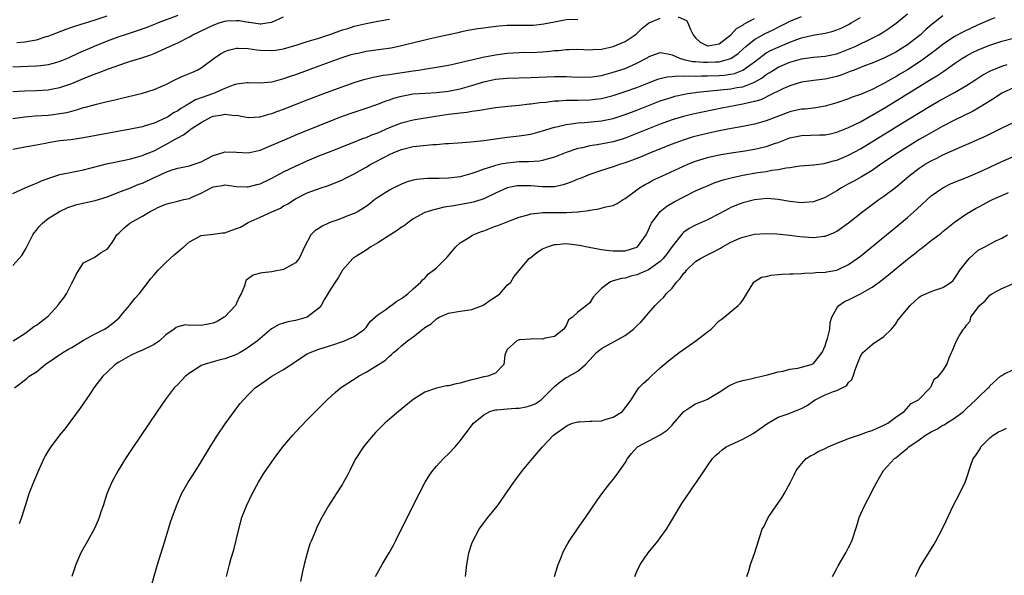
# Model space of a CAD drawing. Units: inches. Extents: x 2589000 to 2592000, y 1512000 to 1515000.
# Drawn here: x 2589120 to 2589287, y 1512569 to 1512664 of the extents above; entities that cross this region are included whole.
import ezdxf

# ---------------------------------------------------------------- set-up
doc = ezdxf.new("R2010")
doc.units = ezdxf.units.IN
doc.header["$MEASUREMENT"] = 0
doc.layers.add('LD25891512_2ft', color=41, linetype='Continuous')

msp = doc.modelspace()

# ---------------------------------------------------------------- linework, layer by layer
at = {"layer": 'LD25891512_2ft'}
for points, elevation in [([(2589147, 1512664.24), (2589143.69, 1512663), (2589143.2, 1512662.8), (2589141.75, 1512662.25), (2589140.27, 1512661.73), (2589138.05, 1512661), (2589137, 1512660.63), (2589135, 1512659.9), (2589132.79, 1512659), (2589130.17, 1512657.84), (2589128.4, 1512657), (2589127, 1512656.43), (2589126.22, 1512656.22), (2589125, 1512655.86), (2589123.74, 1512655.74), (2589123, 1512655.64), (2589121.61, 1512655.61), (2589119, 1512655.48)], 8330), ([(2589119.26, 1512601), (2589121.38, 1512602.62), (2589121.77, 1512603), (2589123, 1512603.77), (2589124.51, 1512605), (2589126.06, 1512606.06), (2589127.47, 1512607), (2589128.42, 1512607.58), (2589129, 1512607.9), (2589131, 1512609.12), (2589133, 1512610.22), (2589134.54, 1512611), (2589135, 1512611.27), (2589136, 1512612), (2589137.06, 1512612.94), (2589137.74, 1512613.74), (2589138.82, 1512615), (2589138.88, 1512615.12), (2589139.76, 1512616.24), (2589140.45, 1512617), (2589141.98, 1512619), (2589142.41, 1512619.59), (2589143, 1512620.2), (2589143.36, 1512620.64), (2589143.69, 1512621), (2589145, 1512622.29), (2589146.39, 1512623.61), (2589147, 1512624.12), (2589147.5, 1512624.5), (2589148.02, 1512625), (2589149, 1512625.85), (2589151, 1512626.88), (2589151.99, 1512627), (2589153, 1512627.1), (2589154.64, 1512627.36), (2589155, 1512627.37), (2589156.19, 1512627.81), (2589157, 1512628.08), (2589157.66, 1512628.34), (2589159, 1512629.1), (2589161, 1512630.02), (2589163, 1512630.89), (2589164.44, 1512631.56), (2589165, 1512631.91), (2589165.7, 1512632.3), (2589167, 1512633.14), (2589169, 1512634.12), (2589171.36, 1512635), (2589172.6, 1512635.4), (2589175, 1512636.38), (2589175.4, 1512636.6), (2589176.19, 1512637), (2589177, 1512637.37), (2589179, 1512638.51), (2589179.81, 1512639), (2589180.58, 1512639.42), (2589181.91, 1512640.09), (2589183, 1512640.67), (2589183.74, 1512641), (2589185, 1512641.5), (2589187, 1512641.99), (2589188.14, 1512642.14), (2589190.37, 1512642.37), (2589191, 1512642.38), (2589192.52, 1512642.52), (2589193, 1512642.53), (2589194.64, 1512642.64), (2589196.81, 1512642.81), (2589199, 1512643.05), (2589203, 1512643.58), (2589205, 1512643.81), (2589207, 1512644.13), (2589209, 1512644.66), (2589211, 1512645.28), (2589211.35, 1512645.35), (2589213, 1512645.77), (2589213.85, 1512645.85), (2589215, 1512646.04), (2589216.09, 1512646.09), (2589219, 1512646.35), (2589221, 1512646.76), (2589223, 1512647.44), (2589225, 1512648.2), (2589229, 1512649.77), (2589229.92, 1512650.08), (2589231, 1512650.42), (2589231.46, 1512650.54), (2589233.09, 1512650.91), (2589233.62, 1512651), (2589235, 1512651.2), (2589235.22, 1512651.22), (2589237, 1512651.43), (2589237.46, 1512651.46), (2589241, 1512651.81), (2589242.01, 1512652.01), (2589243, 1512652.15), (2589245, 1512652.92), (2589246.31, 1512653.69), (2589247, 1512654.23), (2589247.49, 1512654.51), (2589248.23, 1512655), (2589249, 1512655.46), (2589251, 1512656.32), (2589253, 1512656.91), (2589255, 1512657.18), (2589257, 1512657.33), (2589259, 1512657.77), (2589261, 1512658.52), (2589262.1, 1512659), (2589265, 1512660.41), (2589266.13, 1512661), (2589266.68, 1512661.32), (2589267.9, 1512662.1), (2589269.06, 1512662.94), (2589271, 1512664.57)], 8316), ([(2589119, 1512621.8), (2589120.49, 1512623.51), (2589121.27, 1512624.73), (2589121.35, 1512625), (2589122.4, 1512627), (2589122.63, 1512627.37), (2589123, 1512627.8), (2589123.53, 1512628.47), (2589124.03, 1512629), (2589125, 1512629.77), (2589126.89, 1512631), (2589128.33, 1512631.67), (2589129, 1512631.9), (2589129.84, 1512632.16), (2589133, 1512632.85), (2589135, 1512633.47), (2589135.74, 1512633.74), (2589137, 1512634.23), (2589138.97, 1512634.97), (2589140.41, 1512635.59), (2589141, 1512635.8), (2589143, 1512636.75), (2589143.18, 1512636.82), (2589145, 1512637.67), (2589146.05, 1512638.05), (2589147, 1512638.32), (2589149, 1512638.75), (2589149.79, 1512639), (2589151, 1512639.43), (2589151.86, 1512639.86), (2589153, 1512640.46), (2589154.75, 1512641), (2589155, 1512641.1), (2589157, 1512641.04), (2589159, 1512640.95), (2589161, 1512641.41), (2589163, 1512642.23), (2589164.77, 1512643), (2589167.75, 1512644.25), (2589173, 1512646.39), (2589174.57, 1512647), (2589175, 1512647.16), (2589177, 1512647.85), (2589179, 1512648.5), (2589181, 1512649.21), (2589182.26, 1512649.74), (2589183, 1512649.96), (2589183.75, 1512650.25), (2589185, 1512650.58), (2589187, 1512650.95), (2589189.09, 1512651.09), (2589191, 1512651.17), (2589193, 1512651.4), (2589195, 1512651.82), (2589196.16, 1512652.16), (2589197, 1512652.38), (2589199, 1512653.01), (2589201, 1512653.44), (2589203, 1512653.64), (2589207, 1512653.74), (2589211, 1512653.9), (2589213, 1512653.88), (2589215, 1512653.79), (2589216.18, 1512653.82), (2589217, 1512653.81), (2589219, 1512654.1), (2589221, 1512654.61), (2589223, 1512655.25), (2589225, 1512656.14), (2589226.63, 1512657), (2589226.86, 1512657.14), (2589227, 1512657.24), (2589227.39, 1512657.39), (2589229, 1512657.97), (2589230.26, 1512657.74), (2589231, 1512657.59), (2589232.25, 1512657), (2589232.82, 1512656.82), (2589233, 1512656.81), (2589234.47, 1512656.47), (2589235, 1512656.44), (2589236.32, 1512656.32), (2589237, 1512656.31), (2589238.39, 1512656.39), (2589239, 1512656.41), (2589241, 1512656.96), (2589242.2, 1512657.8), (2589243, 1512658.55), (2589243.51, 1512659), (2589245, 1512660.21), (2589246.81, 1512661.19), (2589248.17, 1512661.83), (2589249, 1512662.27), (2589249.5, 1512662.5), (2589250.47, 1512663), (2589251, 1512663.3), (2589251.47, 1512663.47), (2589253, 1512664.09)], 8320), ([(2589119, 1512651.35), (2589121, 1512651.49), (2589123, 1512651.52), (2589125, 1512651.63), (2589125.8, 1512651.8), (2589127, 1512652.03), (2589129, 1512652.73), (2589130.62, 1512653.38), (2589131.95, 1512653.95), (2589133, 1512654.36), (2589133.49, 1512654.51), (2589135.22, 1512655.22), (2589138.28, 1512656.28), (2589139, 1512656.49), (2589140.91, 1512657.09), (2589142.41, 1512657.59), (2589143, 1512657.83), (2589145, 1512658.71), (2589145.59, 1512659), (2589147, 1512659.63), (2589149, 1512660.66), (2589149.6, 1512661), (2589153, 1512662.64), (2589154.05, 1512663), (2589155, 1512663.29), (2589155.34, 1512663.34), (2589157, 1512663.44), (2589157.42, 1512663.42), (2589159, 1512663.14), (2589159.13, 1512663.13), (2589159.96, 1512663), (2589161, 1512662.87), (2589161.13, 1512662.87), (2589162.17, 1512663), (2589163, 1512663.13), (2589165, 1512664.03)], 8328), ([(2589119, 1512634.03), (2589121.09, 1512635), (2589122.42, 1512635.58), (2589123, 1512635.79), (2589123.84, 1512636.16), (2589125.29, 1512636.71), (2589127, 1512637.26), (2589129, 1512637.68), (2589131, 1512638.06), (2589134.93, 1512639.07), (2589138.23, 1512639.77), (2589139, 1512639.91), (2589139.83, 1512640.17), (2589141, 1512640.46), (2589141.37, 1512640.63), (2589143, 1512641.28), (2589145, 1512642.33), (2589146.7, 1512643.3), (2589147, 1512643.5), (2589148, 1512644), (2589149, 1512644.78), (2589149.14, 1512644.86), (2589149.3, 1512645), (2589151, 1512646.1), (2589152.62, 1512647), (2589153, 1512647.17), (2589154.59, 1512647.41), (2589155, 1512647.53), (2589156.7, 1512647.3), (2589157, 1512647.31), (2589159, 1512646.92), (2589161, 1512647.06), (2589162.48, 1512647.52), (2589163, 1512647.64), (2589163.99, 1512648.01), (2589165, 1512648.37), (2589169, 1512649.92), (2589171.84, 1512651), (2589174.15, 1512651.85), (2589177, 1512652.86), (2589178.62, 1512653.38), (2589180.21, 1512653.79), (2589181.89, 1512654.11), (2589183, 1512654.26), (2589183.62, 1512654.38), (2589187, 1512654.88), (2589187.89, 1512655), (2589189.21, 1512655.21), (2589191, 1512655.46), (2589193, 1512655.81), (2589194.04, 1512656.04), (2589196.66, 1512656.66), (2589197, 1512656.76), (2589198.83, 1512657.17), (2589201, 1512657.58), (2589203, 1512657.86), (2589205, 1512657.98), (2589205.99, 1512658.01), (2589207, 1512658), (2589209, 1512658.09), (2589210.23, 1512658.23), (2589211, 1512658.29), (2589211.68, 1512658.32), (2589213, 1512658.49), (2589213.52, 1512658.48), (2589215, 1512658.53), (2589217, 1512658.43), (2589217.51, 1512658.49), (2589219, 1512658.55), (2589221, 1512658.98), (2589223, 1512659.83), (2589224.74, 1512661), (2589225, 1512661.22), (2589225.91, 1512662.09), (2589227, 1512662.94), (2589227.11, 1512663), (2589229, 1512663.83)], 8322), ([(2589119, 1512646.79), (2589121, 1512647.08), (2589122.78, 1512647.22), (2589125, 1512647.35), (2589125.42, 1512647.42), (2589127, 1512647.6), (2589128.19, 1512647.81), (2589129, 1512648.04), (2589129.78, 1512648.22), (2589131, 1512648.61), (2589131.32, 1512648.68), (2589133.22, 1512649.22), (2589135, 1512649.66), (2589136.1, 1512649.9), (2589137, 1512650.12), (2589141, 1512651.05), (2589143, 1512651.67), (2589145, 1512652.56), (2589146.62, 1512653.38), (2589148, 1512654), (2589149.41, 1512654.59), (2589150.31, 1512655), (2589151, 1512655.38), (2589153.19, 1512657), (2589154.27, 1512657.73), (2589155, 1512658.13), (2589155.62, 1512658.38), (2589157, 1512658.7), (2589157.28, 1512658.72), (2589159, 1512658.65), (2589160.44, 1512658.44), (2589161, 1512658.39), (2589163, 1512658.31), (2589163.61, 1512658.39), (2589165, 1512658.61), (2589167.29, 1512659.29), (2589169, 1512659.85), (2589170.18, 1512660.18), (2589171, 1512660.44), (2589173, 1512661.09), (2589175, 1512661.81), (2589175.92, 1512662.08), (2589177, 1512662.46), (2589179, 1512662.93), (2589181, 1512663.31), (2589181.35, 1512663.35), (2589183, 1512663.66)], 8326), ([(2589215, 1512663.59), (2589213, 1512663.5), (2589211, 1512663.15), (2589209.23, 1512662.77), (2589207.43, 1512662.57), (2589207, 1512662.55), (2589205.46, 1512662.54), (2589205, 1512662.55), (2589203, 1512662.54), (2589201.56, 1512662.44), (2589199.76, 1512662.24), (2589199, 1512662.11), (2589198, 1512662), (2589196.31, 1512661.69), (2589195, 1512661.43), (2589194.66, 1512661.34), (2589192.99, 1512660.99), (2589190.42, 1512660.42), (2589187.8, 1512659.8), (2589185, 1512659.1), (2589183.27, 1512658.73), (2589181.54, 1512658.46), (2589179, 1512658.13), (2589177.89, 1512657.89), (2589177, 1512657.72), (2589176.44, 1512657.56), (2589174.69, 1512657), (2589171, 1512655.68), (2589167, 1512654.2), (2589166.1, 1512653.9), (2589165, 1512653.49), (2589164.59, 1512653.41), (2589163, 1512652.96), (2589161, 1512652.77), (2589159, 1512652.83), (2589158.83, 1512652.83), (2589157, 1512652.59), (2589156.42, 1512652.42), (2589155, 1512651.86), (2589153.06, 1512651), (2589150.05, 1512649.95), (2589149, 1512649.33), (2589148.77, 1512649.23), (2589148.45, 1512649), (2589147.53, 1512648.47), (2589147, 1512648.08), (2589146.29, 1512647.71), (2589145.24, 1512647), (2589145, 1512646.86), (2589143, 1512645.98), (2589141.5, 1512645.5), (2589141, 1512645.36), (2589139, 1512644.94), (2589131, 1512643.47), (2589128.85, 1512643.15), (2589127, 1512642.95), (2589125, 1512642.64), (2589124.53, 1512642.53), (2589122.06, 1512642.06), (2589121, 1512641.88), (2589119, 1512641.48)], 8324), ([(2589119.05, 1512609), (2589121, 1512610.28), (2589122.01, 1512611), (2589122.58, 1512611.43), (2589123, 1512611.66), (2589123.74, 1512612.26), (2589124.79, 1512613), (2589125, 1512613.19), (2589126.64, 1512615), (2589127, 1512615.48), (2589127.68, 1512616.32), (2589128.09, 1512617), (2589129, 1512618.8), (2589129.13, 1512619), (2589129.75, 1512620.25), (2589130.19, 1512621), (2589131, 1512622.24), (2589132.82, 1512623.18), (2589133, 1512623.25), (2589134, 1512624), (2589135, 1512624.56), (2589135.34, 1512625), (2589136.07, 1512626.07), (2589136.67, 1512627), (2589137, 1512627.27), (2589137.86, 1512628.14), (2589138.86, 1512629), (2589141, 1512630.2), (2589142.33, 1512631), (2589142.79, 1512631.21), (2589143, 1512631.34), (2589143.65, 1512631.65), (2589145, 1512632.21), (2589145.6, 1512632.4), (2589147, 1512632.71), (2589147.21, 1512632.79), (2589148.07, 1512633), (2589149, 1512633.21), (2589149.39, 1512633.39), (2589151, 1512634.07), (2589152.7, 1512635), (2589153, 1512635.14), (2589154.61, 1512635.39), (2589155, 1512635.51), (2589157, 1512635.24), (2589158.82, 1512635.18), (2589159, 1512635.16), (2589160.44, 1512635.56), (2589161, 1512635.69), (2589163, 1512636.65), (2589163.61, 1512637), (2589165, 1512637.73), (2589167, 1512638.69), (2589169, 1512639.58), (2589171, 1512640.41), (2589171.43, 1512640.57), (2589173.36, 1512641.36), (2589176.63, 1512642.63), (2589178.58, 1512643.42), (2589179, 1512643.55), (2589180, 1512644), (2589181, 1512644.36), (2589183, 1512645.25), (2589185, 1512646.06), (2589187, 1512646.56), (2589190.83, 1512647.17), (2589193, 1512647.48), (2589193.58, 1512647.58), (2589195, 1512647.75), (2589196.15, 1512647.85), (2589197, 1512648.01), (2589197.9, 1512648.1), (2589199, 1512648.31), (2589199.61, 1512648.39), (2589201, 1512648.63), (2589203.12, 1512648.88), (2589205, 1512649.05), (2589206.76, 1512649.24), (2589207, 1512649.25), (2589208.51, 1512649.49), (2589209.56, 1512649.56), (2589211, 1512649.76), (2589211.77, 1512649.77), (2589213, 1512649.87), (2589214.1, 1512649.9), (2589215, 1512649.9), (2589217, 1512649.94), (2589217.95, 1512650.05), (2589219, 1512650.18), (2589221, 1512650.69), (2589223, 1512651.35), (2589225, 1512652.05), (2589227, 1512652.85), (2589228.56, 1512653.44), (2589229, 1512653.57), (2589230.16, 1512653.84), (2589231, 1512653.88), (2589232.01, 1512653.99), (2589233, 1512653.94), (2589233.99, 1512654.01), (2589235, 1512653.97), (2589235.98, 1512654.02), (2589237, 1512654.01), (2589239, 1512654.08), (2589239.85, 1512654.15), (2589241, 1512654.31), (2589241.58, 1512654.42), (2589243.03, 1512654.97), (2589245, 1512656.42), (2589246.45, 1512657.55), (2589247, 1512657.9), (2589247.71, 1512658.29), (2589249, 1512658.91), (2589251, 1512659.76), (2589252.2, 1512660.2), (2589253, 1512660.47), (2589254.93, 1512660.93), (2589257, 1512661.28), (2589258.38, 1512661.62), (2589259, 1512661.83), (2589259.82, 1512662.18), (2589261, 1512662.75), (2589261.44, 1512663), (2589263, 1512663.92)], 8318), ([(2589119.69, 1512659.69), (2589121, 1512659.78), (2589121.97, 1512659.97), (2589123, 1512660.11), (2589124.67, 1512660.67), (2589125, 1512660.76), (2589125.55, 1512661), (2589128.04, 1512661.96), (2589129, 1512662.27), (2589129.54, 1512662.46), (2589133, 1512663.53), (2589135, 1512664.2)], 8332), ([(2589277, 1512664.21), (2589275.19, 1512662.81), (2589274.12, 1512661.88), (2589273.21, 1512661), (2589273, 1512660.83), (2589271, 1512659.28), (2589270.57, 1512659), (2589269, 1512658.06), (2589266.96, 1512657.04), (2589265, 1512656.19), (2589263.7, 1512655.7), (2589263, 1512655.41), (2589261.93, 1512655), (2589261.27, 1512654.73), (2589261, 1512654.63), (2589259.82, 1512654.18), (2589259, 1512653.92), (2589257, 1512653.47), (2589255, 1512653.25), (2589253, 1512652.94), (2589251, 1512652.32), (2589249.8, 1512651.8), (2589249, 1512651.43), (2589248.19, 1512651), (2589246.05, 1512649.95), (2589245, 1512649.64), (2589243.26, 1512649.26), (2589243, 1512649.18), (2589241.85, 1512649), (2589239.45, 1512648.55), (2589237.79, 1512648.21), (2589234.51, 1512647.49), (2589232.91, 1512647.09), (2589231, 1512646.54), (2589229, 1512645.82), (2589227, 1512645.04), (2589225, 1512644.21), (2589223, 1512643.42), (2589222.68, 1512643.32), (2589221, 1512642.81), (2589218.29, 1512642.29), (2589217, 1512642.11), (2589215.8, 1512641.8), (2589215, 1512641.65), (2589213.02, 1512640.98), (2589211, 1512640.19), (2589209.93, 1512639.92), (2589209, 1512639.64), (2589208.45, 1512639.55), (2589206.58, 1512639.42), (2589205, 1512639.39), (2589203, 1512639.21), (2589201.93, 1512639), (2589201, 1512638.81), (2589200.69, 1512638.69), (2589199, 1512638.18), (2589197.65, 1512637.65), (2589197, 1512637.44), (2589195, 1512636.88), (2589193, 1512636.64), (2589191.4, 1512636.6), (2589191, 1512636.57), (2589189.42, 1512636.58), (2589187.58, 1512636.42), (2589187, 1512636.3), (2589185.99, 1512636.01), (2589185, 1512635.64), (2589183.7, 1512635), (2589183, 1512634.62), (2589181, 1512633.35), (2589180.49, 1512633), (2589179.68, 1512632.32), (2589179, 1512631.85), (2589177.68, 1512631), (2589177, 1512630.65), (2589176.49, 1512630.49), (2589174.36, 1512629.64), (2589173, 1512629.17), (2589172.6, 1512629), (2589171.52, 1512628.48), (2589171, 1512628.09), (2589170.32, 1512627.68), (2589169.61, 1512627), (2589168.55, 1512625), (2589167.63, 1512623), (2589167, 1512622.26), (2589165, 1512621.11), (2589163.21, 1512620.79), (2589163, 1512620.74), (2589161.42, 1512620.58), (2589161, 1512620.48), (2589159.82, 1512620.18), (2589158.66, 1512619.34), (2589158.5, 1512619), (2589158.35, 1512618.35), (2589157.79, 1512617), (2589157.5, 1512616.51), (2589157, 1512615.38), (2589156.86, 1512615.14), (2589156.82, 1512615), (2589155, 1512613.09), (2589154.9, 1512613), (2589153.71, 1512612.29), (2589153, 1512611.99), (2589152.18, 1512611.82), (2589151, 1512611.63), (2589150.31, 1512611.69), (2589149, 1512611.63), (2589148.29, 1512611.71), (2589147, 1512611.38), (2589146.72, 1512611.28), (2589146.39, 1512611), (2589145, 1512610), (2589143.93, 1512609), (2589143, 1512608.38), (2589141, 1512607.42), (2589140.05, 1512607), (2589139.31, 1512606.69), (2589139, 1512606.54), (2589137, 1512605.39), (2589136.4, 1512605), (2589135, 1512603.71), (2589134.27, 1512603), (2589132.75, 1512601), (2589132.05, 1512599.95), (2589130.44, 1512597.56), (2589127.86, 1512594.14), (2589126.93, 1512593), (2589125.42, 1512591), (2589125, 1512590.33), (2589124.51, 1512589.49), (2589124.26, 1512589), (2589123.33, 1512587), (2589122.48, 1512585), (2589121.73, 1512583), (2589121.54, 1512582.46), (2589121.07, 1512581), (2589120.48, 1512579), (2589120.09, 1512577.91)], 8314), ([(2589285.84, 1512663.84), (2589285, 1512663.51), (2589283, 1512662.65), (2589280.51, 1512661.49), (2589279, 1512660.67), (2589277, 1512659.33), (2589275.7, 1512658.3), (2589273.96, 1512657), (2589273, 1512656.33), (2589271, 1512655.06), (2589269.71, 1512654.29), (2589269, 1512653.86), (2589268.44, 1512653.57), (2589267, 1512652.73), (2589266.42, 1512652.42), (2589265, 1512651.72), (2589263, 1512650.86), (2589261.62, 1512650.38), (2589261, 1512650.12), (2589259, 1512649.43), (2589257, 1512648.84), (2589255.42, 1512648.57), (2589253.63, 1512648.37), (2589253, 1512648.35), (2589252.17, 1512648.17), (2589251, 1512647.9), (2589247, 1512646.36), (2589245, 1512645.8), (2589243, 1512645.41), (2589241.07, 1512645.07), (2589239, 1512644.66), (2589237, 1512644.23), (2589236.01, 1512643.99), (2589234.42, 1512643.58), (2589232.89, 1512643.11), (2589231, 1512642.41), (2589227.43, 1512641), (2589225.72, 1512640.28), (2589224.29, 1512639.71), (2589223, 1512639.24), (2589222.22, 1512639), (2589221, 1512638.56), (2589219, 1512637.93), (2589217, 1512637.26), (2589216.34, 1512637), (2589215.4, 1512636.6), (2589215, 1512636.46), (2589213.98, 1512636.02), (2589213, 1512635.68), (2589212.49, 1512635.51), (2589211, 1512635.19), (2589210.83, 1512635.17), (2589209, 1512635.14), (2589207, 1512635.31), (2589205, 1512635.35), (2589204.68, 1512635.32), (2589203, 1512635), (2589201, 1512634.11), (2589199, 1512633.14), (2589197.41, 1512632.59), (2589197, 1512632.48), (2589193.92, 1512631.92), (2589192.29, 1512631.71), (2589191, 1512631.39), (2589190.67, 1512631.33), (2589189.55, 1512631), (2589189, 1512630.78), (2589187, 1512629.71), (2589186.03, 1512629), (2589185.47, 1512628.53), (2589185, 1512628.3), (2589184.28, 1512627.72), (2589182.78, 1512626.78), (2589181, 1512625.63), (2589179.84, 1512625), (2589179, 1512624.38), (2589177.39, 1512623.39), (2589176.88, 1512623.11), (2589176.76, 1512623), (2589175, 1512620.99), (2589174.28, 1512619.72), (2589173.76, 1512619), (2589173, 1512617.84), (2589171.94, 1512616.06), (2589171.39, 1512615), (2589171, 1512614.57), (2589169, 1512613), (2589167.42, 1512612.58), (2589167, 1512612.45), (2589165.74, 1512612.26), (2589165, 1512612.01), (2589164.23, 1512611.77), (2589162.95, 1512611.05), (2589160.55, 1512609), (2589159, 1512607.87), (2589158.48, 1512607.52), (2589157.6, 1512607), (2589157, 1512606.69), (2589155, 1512605.94), (2589154.22, 1512605.78), (2589153, 1512605.43), (2589151.5, 1512605), (2589151, 1512604.8), (2589150.42, 1512604.42), (2589149, 1512603.54), (2589148.32, 1512603), (2589147, 1512601.62), (2589146.38, 1512601), (2589144.87, 1512599), (2589143.52, 1512597), (2589139.25, 1512590.75), (2589138.47, 1512589.53), (2589138.15, 1512589), (2589136.91, 1512587), (2589135.8, 1512585), (2589134.97, 1512583), (2589134.32, 1512581), (2589133.95, 1512579.95), (2589133.64, 1512579), (2589133.47, 1512578.53), (2589132.86, 1512577.14), (2589131.69, 1512575), (2589131, 1512573.81), (2589130.56, 1512573), (2589129.67, 1512571), (2589129.51, 1512570.49), (2589129.04, 1512569)], 8312), ([(2589232.02, 1512664.02), (2589233.42, 1512663.42), (2589233.67, 1512663), (2589234.11, 1512661.89), (2589234.58, 1512661), (2589234.75, 1512660.75), (2589235, 1512660.47), (2589235.75, 1512659.75), (2589237, 1512659.13), (2589237.13, 1512659.13), (2589239, 1512659.43), (2589241, 1512660.96), (2589241.96, 1512662.04), (2589243, 1512662.64), (2589243.21, 1512662.79), (2589243.61, 1512663), (2589245, 1512663.77)], 8322), ([(2589142.57, 1512567.43), (2589143.55, 1512571), (2589144.8, 1512575), (2589145.78, 1512578.22), (2589146.04, 1512579), (2589146.79, 1512581), (2589147.67, 1512583), (2589148.78, 1512585), (2589149.66, 1512586.34), (2589151, 1512588.44), (2589151.35, 1512589), (2589152.52, 1512591), (2589153.76, 1512593), (2589155.09, 1512594.91), (2589156.75, 1512597.25), (2589157.63, 1512598.37), (2589158.16, 1512599), (2589159, 1512599.85), (2589160.18, 1512601), (2589161.83, 1512602.16), (2589162.97, 1512603), (2589165, 1512604.16), (2589166.71, 1512605.29), (2589167, 1512605.51), (2589169, 1512606.79), (2589169.48, 1512607), (2589171, 1512607.6), (2589171.88, 1512607.88), (2589173, 1512608.22), (2589175.34, 1512609), (2589177, 1512609.74), (2589178.72, 1512611), (2589179, 1512611.28), (2589179.7, 1512612.3), (2589181, 1512613.4), (2589182.35, 1512614.35), (2589183, 1512614.84), (2589183.26, 1512615), (2589184.25, 1512615.75), (2589185, 1512616.22), (2589186.1, 1512617), (2589187, 1512617.84), (2589188.33, 1512619), (2589188.62, 1512619.38), (2589189, 1512619.67), (2589189.62, 1512620.38), (2589190.46, 1512621), (2589191, 1512621.43), (2589192.81, 1512623.19), (2589194.28, 1512625), (2589195, 1512625.64), (2589196.67, 1512626.67), (2589197, 1512626.89), (2589197.2, 1512627), (2589198.47, 1512627.53), (2589199, 1512627.7), (2589201, 1512628.47), (2589201.39, 1512628.61), (2589203.39, 1512629.39), (2589205, 1512629.99), (2589206.34, 1512630.34), (2589207, 1512630.56), (2589208.72, 1512630.72), (2589209, 1512630.78), (2589210.79, 1512630.79), (2589211, 1512630.81), (2589213, 1512630.8), (2589214.93, 1512630.92), (2589215, 1512630.92), (2589216.85, 1512631.15), (2589217, 1512631.2), (2589218.58, 1512631.42), (2589219.76, 1512631.76), (2589221, 1512632.02), (2589221.66, 1512632.34), (2589222.66, 1512633), (2589223, 1512633.19), (2589225, 1512634.68), (2589225.45, 1512635), (2589226.42, 1512635.58), (2589227, 1512635.87), (2589227.73, 1512636.27), (2589229.25, 1512637), (2589233.7, 1512639), (2589235, 1512639.52), (2589237, 1512640.15), (2589237.69, 1512640.31), (2589239.34, 1512640.66), (2589241.06, 1512640.94), (2589243, 1512641.23), (2589245, 1512641.57), (2589245.75, 1512641.75), (2589247, 1512642.03), (2589248.59, 1512642.59), (2589249, 1512642.72), (2589251, 1512643.47), (2589253, 1512643.91), (2589256.02, 1512643.98), (2589257, 1512644.02), (2589257.83, 1512644.17), (2589259, 1512644.44), (2589261, 1512645.23), (2589263, 1512646.21), (2589264.79, 1512647.21), (2589265, 1512647.31), (2589267.32, 1512648.68), (2589274.74, 1512653.26), (2589275, 1512653.43), (2589275.99, 1512654.01), (2589277, 1512654.71), (2589277.19, 1512654.81), (2589279, 1512656.09), (2589280.36, 1512657), (2589281, 1512657.4), (2589282.05, 1512657.95), (2589283, 1512658.43), (2589283.4, 1512658.6), (2589285, 1512659.24), (2589287, 1512659.89), (2589289, 1512660.41)], 8310), ([(2589155.3, 1512569), (2589155.66, 1512570.34), (2589155.82, 1512571), (2589156.11, 1512572.11), (2589156.51, 1512573.49), (2589157.37, 1512577), (2589157.91, 1512579), (2589158.68, 1512581), (2589159.65, 1512583), (2589160.74, 1512585), (2589161.6, 1512586.4), (2589163, 1512588.47), (2589163.38, 1512589), (2589164.89, 1512591), (2589166.56, 1512593), (2589167, 1512593.48), (2589169, 1512595.6), (2589172.4, 1512599), (2589173.75, 1512600.25), (2589174.65, 1512601), (2589177.3, 1512602.7), (2589177.74, 1512603), (2589179, 1512603.69), (2589182.29, 1512605.71), (2589183, 1512606.43), (2589183.33, 1512606.67), (2589183.67, 1512607), (2589184.41, 1512607.59), (2589185, 1512608.16), (2589186.05, 1512609), (2589187, 1512609.69), (2589188.65, 1512611), (2589188.86, 1512611.14), (2589189, 1512611.26), (2589190.08, 1512611.92), (2589191, 1512612.75), (2589191.17, 1512612.83), (2589191.44, 1512613), (2589193, 1512613.69), (2589195, 1512614.05), (2589196.2, 1512614.2), (2589197, 1512614.33), (2589198.79, 1512615), (2589199, 1512615.1), (2589200.1, 1512615.9), (2589201, 1512616.48), (2589201.76, 1512617), (2589203, 1512618.45), (2589203.58, 1512619), (2589204.12, 1512619.88), (2589206.73, 1512623), (2589207, 1512623.17), (2589208, 1512624), (2589209, 1512624.61), (2589209.84, 1512625), (2589211, 1512625.38), (2589211.37, 1512625.37), (2589213, 1512625.52), (2589215.25, 1512625.25), (2589216.9, 1512624.9), (2589219, 1512624.53), (2589220.34, 1512624.34), (2589221, 1512624.28), (2589223, 1512624.3), (2589225, 1512624.92), (2589225.11, 1512625), (2589226.59, 1512627), (2589227, 1512627.84), (2589227.33, 1512628.67), (2589227.52, 1512629), (2589228.98, 1512631), (2589230.12, 1512631.88), (2589231.37, 1512632.63), (2589233, 1512633.48), (2589235, 1512634.46), (2589236.17, 1512635), (2589237, 1512635.36), (2589238.17, 1512635.83), (2589239.67, 1512636.33), (2589241.25, 1512636.75), (2589243, 1512637.13), (2589245.58, 1512637.58), (2589247, 1512637.78), (2589247.97, 1512637.97), (2589249, 1512638.1), (2589250.41, 1512638.41), (2589251, 1512638.47), (2589252.72, 1512638.72), (2589255, 1512638.88), (2589255.1, 1512638.9), (2589256.85, 1512639.15), (2589257, 1512639.16), (2589258.42, 1512639.58), (2589259, 1512639.7), (2589261, 1512640.54), (2589263, 1512641.64), (2589271, 1512646.56), (2589275, 1512648.98), (2589276.29, 1512649.71), (2589277, 1512650.13), (2589279, 1512651.21), (2589281, 1512652.37), (2589282.59, 1512653.41), (2589283.81, 1512654.19), (2589285.12, 1512654.88), (2589287, 1512655.67), (2589287.95, 1512655.95)], 8308), ([(2589289, 1512651.98), (2589287, 1512651.09), (2589285.76, 1512650.24), (2589283.31, 1512648.69), (2589283, 1512648.52), (2589282.04, 1512647.96), (2589279, 1512646.46), (2589277, 1512645.44), (2589275, 1512644.36), (2589273, 1512643.19), (2589271, 1512641.97), (2589269.44, 1512641), (2589266.49, 1512639), (2589265, 1512637.96), (2589263.16, 1512636.84), (2589261.87, 1512636.13), (2589261, 1512635.66), (2589260.56, 1512635.44), (2589259.77, 1512635), (2589259, 1512634.5), (2589257, 1512633.34), (2589255, 1512632.62), (2589253.51, 1512632.49), (2589253, 1512632.46), (2589251, 1512632.67), (2589249, 1512633), (2589247.16, 1512633.16), (2589245, 1512632.98), (2589243, 1512632.45), (2589241.95, 1512632.05), (2589241, 1512631.64), (2589240.56, 1512631.44), (2589239, 1512630.59), (2589237, 1512629.54), (2589235, 1512628.66), (2589233.92, 1512628.08), (2589233, 1512627.45), (2589232.75, 1512627.25), (2589231, 1512625.05), (2589230.14, 1512623.86), (2589229.49, 1512623), (2589229, 1512622.49), (2589227, 1512621.06), (2589225, 1512620.24), (2589223.99, 1512620.01), (2589223, 1512619.67), (2589222.41, 1512619.59), (2589221, 1512619.18), (2589220.83, 1512619.17), (2589220.4, 1512619), (2589219, 1512617.92), (2589218.08, 1512617), (2589217.6, 1512616.4), (2589217, 1512615.45), (2589216.45, 1512615), (2589215, 1512613.88), (2589214.09, 1512613), (2589213.41, 1512612.59), (2589213, 1512611.61), (2589212.75, 1512611.25), (2589212.63, 1512611), (2589211, 1512609.76), (2589209.45, 1512609.45), (2589209, 1512609.3), (2589207.32, 1512609.32), (2589207, 1512609.29), (2589205.15, 1512609.15), (2589205, 1512609.15), (2589204.62, 1512609), (2589203, 1512607.53), (2589202.74, 1512607), (2589202.59, 1512606.59), (2589202.4, 1512605), (2589201, 1512603.49), (2589199.71, 1512603), (2589199.1, 1512602.9), (2589199, 1512602.9), (2589197.49, 1512602.51), (2589197, 1512602.4), (2589195.89, 1512602.11), (2589195, 1512601.81), (2589194.3, 1512601.7), (2589193, 1512601.36), (2589192.66, 1512601.34), (2589191, 1512600.99), (2589189, 1512600.29), (2589187, 1512599.03), (2589184.52, 1512597), (2589183, 1512595.71), (2589182.2, 1512595), (2589181, 1512593.85), (2589180.58, 1512593.42), (2589180.2, 1512593), (2589179, 1512591.56), (2589178.56, 1512591), (2589177.25, 1512589), (2589177, 1512588.49), (2589176.22, 1512587), (2589175.83, 1512586.17), (2589175.18, 1512585), (2589175, 1512584.69), (2589173.9, 1512583), (2589172.62, 1512581), (2589171.5, 1512579), (2589170.66, 1512577.34), (2589170.5, 1512577), (2589170.16, 1512576.16), (2589169.65, 1512575), (2589169.47, 1512574.53), (2589169, 1512572.97), (2589168.46, 1512571), (2589168.18, 1512569.82), (2589167.88, 1512568.12)], 8306), ([(2589180.6, 1512569), (2589181.73, 1512571), (2589182.92, 1512573), (2589183.67, 1512574.33), (2589184.01, 1512575), (2589185.96, 1512579), (2589188.01, 1512583), (2589189.05, 1512585), (2589189.78, 1512586.22), (2589190.35, 1512587), (2589191, 1512587.74), (2589192.16, 1512589), (2589193, 1512589.82), (2589194.12, 1512591), (2589195, 1512592.03), (2589197.28, 1512595), (2589199, 1512596.42), (2589200.01, 1512597), (2589200.75, 1512597.25), (2589201, 1512597.28), (2589201.27, 1512597.27), (2589203, 1512597.48), (2589204.43, 1512597.57), (2589205, 1512597.56), (2589206.2, 1512597.8), (2589207, 1512598), (2589207.71, 1512598.29), (2589208.73, 1512599), (2589209, 1512599.21), (2589210.82, 1512601), (2589210.88, 1512601.12), (2589211, 1512601.24), (2589211.96, 1512602.04), (2589213, 1512602.77), (2589213.18, 1512602.82), (2589215, 1512603.84), (2589216.3, 1512605), (2589217, 1512605.78), (2589217.61, 1512606.39), (2589218.14, 1512607), (2589219, 1512607.68), (2589223, 1512609.91), (2589224.44, 1512611), (2589224.74, 1512611.26), (2589225, 1512611.54), (2589225.77, 1512612.23), (2589226.44, 1512613), (2589227, 1512613.72), (2589228.14, 1512615), (2589229, 1512615.84), (2589229.6, 1512616.4), (2589229.99, 1512617), (2589231, 1512617.97), (2589231.76, 1512619), (2589232.39, 1512619.61), (2589233, 1512620.51), (2589233.25, 1512620.75), (2589233.43, 1512621), (2589235, 1512622.46), (2589235.81, 1512623), (2589237, 1512623.64), (2589237.93, 1512624.07), (2589239, 1512624.66), (2589239.23, 1512624.77), (2589239.59, 1512625), (2589241, 1512625.79), (2589242.39, 1512626.39), (2589243, 1512626.63), (2589245, 1512627.11), (2589247, 1512627.26), (2589248.81, 1512627.19), (2589251, 1512626.94), (2589252.72, 1512626.72), (2589255, 1512626.57), (2589256.78, 1512626.78), (2589257, 1512626.79), (2589258.58, 1512627.42), (2589259, 1512627.64), (2589259.81, 1512628.19), (2589261, 1512629.06), (2589263.41, 1512631), (2589264.32, 1512631.68), (2589266.13, 1512633), (2589267, 1512633.58), (2589268.96, 1512635.04), (2589270.05, 1512635.95), (2589271.21, 1512637), (2589273, 1512638.35), (2589274.02, 1512639), (2589275, 1512639.57), (2589275.97, 1512640.03), (2589277, 1512640.57), (2589279.86, 1512641.86), (2589281, 1512642.34), (2589284.23, 1512643.77), (2589287.28, 1512645.28), (2589289, 1512646.1)], 8304), ([(2589195.9, 1512569), (2589196.02, 1512569.98), (2589196.12, 1512571), (2589196.35, 1512572.35), (2589196.48, 1512573), (2589197, 1512574.59), (2589197.15, 1512575), (2589198.23, 1512577), (2589199, 1512578.12), (2589199.69, 1512579), (2589201, 1512580.59), (2589201.32, 1512581), (2589203, 1512583.37), (2589204.09, 1512585), (2589205.6, 1512587), (2589207, 1512588.69), (2589208.99, 1512591), (2589210.87, 1512593), (2589213, 1512594.54), (2589213.29, 1512594.71), (2589214.07, 1512595), (2589215, 1512595.26), (2589215.24, 1512595.24), (2589217, 1512595.35), (2589217.34, 1512595.34), (2589219, 1512595.44), (2589219.64, 1512595.64), (2589221, 1512596.02), (2589222.55, 1512597), (2589222.76, 1512597.24), (2589224.03, 1512599), (2589225, 1512600.54), (2589225.36, 1512601), (2589226.17, 1512601.83), (2589227, 1512602.58), (2589227.42, 1512603), (2589229, 1512604.42), (2589229.66, 1512605), (2589230.39, 1512605.61), (2589232.23, 1512607), (2589235.01, 1512609), (2589237, 1512610.54), (2589237.62, 1512611), (2589239, 1512612.38), (2589239.36, 1512612.64), (2589239.83, 1512613), (2589242.22, 1512615), (2589242.62, 1512615.38), (2589243, 1512615.93), (2589244.91, 1512619), (2589244.95, 1512619.05), (2589246.2, 1512619.8), (2589247, 1512619.96), (2589247.83, 1512620.17), (2589249, 1512620.25), (2589249.68, 1512620.32), (2589251, 1512620.37), (2589251.59, 1512620.41), (2589253, 1512620.45), (2589253.5, 1512620.5), (2589255, 1512620.53), (2589255.41, 1512620.59), (2589257, 1512620.66), (2589257.28, 1512620.72), (2589259, 1512621.02), (2589261, 1512621.96), (2589262.46, 1512623), (2589263, 1512623.41), (2589269, 1512628.31), (2589271, 1512629.97), (2589272.61, 1512631.39), (2589274.33, 1512633), (2589275, 1512633.61), (2589276.98, 1512635.02), (2589278.33, 1512635.67), (2589279, 1512635.96), (2589281, 1512636.77), (2589283, 1512637.61), (2589285, 1512638.51), (2589287, 1512639.45), (2589289, 1512640.29)], 8302), ([(2589211.04, 1512568.96), (2589211.64, 1512571), (2589212.07, 1512572.07), (2589212.42, 1512573), (2589212.61, 1512573.39), (2589213.32, 1512574.68), (2589213.51, 1512575), (2589214.92, 1512577.08), (2589216.31, 1512579), (2589218.19, 1512581.81), (2589219.05, 1512583), (2589220.59, 1512585), (2589221, 1512585.48), (2589221.66, 1512586.34), (2589223, 1512588.29), (2589223.44, 1512589), (2589224.13, 1512589.87), (2589225.05, 1512590.95), (2589225.1, 1512591), (2589229, 1512593.07), (2589230.14, 1512593.86), (2589231, 1512594.71), (2589231.15, 1512594.85), (2589233, 1512596.99), (2589234.19, 1512597.81), (2589235, 1512598.3), (2589236.81, 1512599), (2589237, 1512599.09), (2589239, 1512600.28), (2589240.14, 1512601), (2589240.66, 1512601.34), (2589241, 1512601.52), (2589242.02, 1512601.98), (2589243, 1512602.28), (2589244.61, 1512602.61), (2589245, 1512602.73), (2589245.2, 1512602.8), (2589246.23, 1512603), (2589247.21, 1512603.21), (2589249, 1512603.72), (2589249.86, 1512603.86), (2589251, 1512604.17), (2589252.37, 1512604.37), (2589253, 1512604.53), (2589254.61, 1512605), (2589254.9, 1512605.1), (2589255, 1512605.16), (2589256.51, 1512607), (2589257, 1512608.16), (2589257.2, 1512608.8), (2589257.41, 1512609.41), (2589257.78, 1512611), (2589257.88, 1512612.12), (2589258.15, 1512613), (2589259, 1512614.56), (2589259.31, 1512615), (2589260.31, 1512615.69), (2589261, 1512615.98), (2589263.02, 1512616.98), (2589265, 1512618.14), (2589266.2, 1512619), (2589267.78, 1512620.22), (2589271, 1512622.86), (2589272.21, 1512623.79), (2589273, 1512624.47), (2589273.32, 1512624.68), (2589275, 1512626.04), (2589276.69, 1512627.31), (2589277, 1512627.59), (2589279, 1512629.17), (2589281, 1512630.55), (2589281.72, 1512631), (2589282.53, 1512631.47), (2589283, 1512631.7), (2589283.83, 1512632.17), (2589285, 1512632.79), (2589285.43, 1512633), (2589287, 1512633.71), (2589288.18, 1512634.18)], 8300), ([(2589224.66, 1512569), (2589225, 1512569.83), (2589225.55, 1512571), (2589226.93, 1512573), (2589228.58, 1512575), (2589229, 1512575.54), (2589230.03, 1512577), (2589230.41, 1512577.59), (2589231.22, 1512579), (2589232.64, 1512581.36), (2589235, 1512584.78), (2589235.17, 1512585), (2589237, 1512587.79), (2589237.85, 1512589), (2589238.43, 1512589.57), (2589239, 1512590.05), (2589239.5, 1512590.5), (2589240.17, 1512591), (2589243, 1512592.33), (2589244.75, 1512593.25), (2589245.93, 1512594.07), (2589247.07, 1512594.93), (2589249, 1512596.04), (2589250.57, 1512596.57), (2589253, 1512597.52), (2589253.96, 1512598.04), (2589255, 1512598.8), (2589255.31, 1512599), (2589257, 1512599.83), (2589258.41, 1512600.41), (2589259, 1512600.6), (2589259.9, 1512601), (2589260.65, 1512601.35), (2589261, 1512601.93), (2589261.54, 1512602.46), (2589261.76, 1512603), (2589262.08, 1512604.08), (2589262.43, 1512605), (2589263, 1512606.4), (2589263.21, 1512606.79), (2589263.39, 1512607), (2589265, 1512608.4), (2589265.34, 1512608.66), (2589265.92, 1512609), (2589267, 1512609.72), (2589268.27, 1512611), (2589269, 1512611.89), (2589269.43, 1512612.57), (2589271.43, 1512615), (2589272.23, 1512615.77), (2589273, 1512616.43), (2589273.34, 1512616.66), (2589275, 1512617.41), (2589275.64, 1512617.64), (2589277, 1512618.04), (2589278.39, 1512619), (2589278.73, 1512619.27), (2589279, 1512619.6), (2589279.54, 1512620.46), (2589279.9, 1512621), (2589281, 1512622.45), (2589281.48, 1512623), (2589283, 1512624.38), (2589284.11, 1512625), (2589285.98, 1512625.98), (2589287, 1512626.45), (2589287.96, 1512627)], 8298), ([(2589243.69, 1512569), (2589244.04, 1512569.96), (2589244.33, 1512571), (2589245, 1512572.88), (2589246.32, 1512577), (2589246.56, 1512577.44), (2589247.3, 1512579), (2589248.66, 1512581), (2589249.63, 1512582.37), (2589250.04, 1512583), (2589251.13, 1512585), (2589251.73, 1512586.27), (2589252.09, 1512587), (2589253, 1512588.11), (2589253.8, 1512589), (2589254.51, 1512589.49), (2589255, 1512589.7), (2589255.81, 1512590.19), (2589257, 1512590.73), (2589257.5, 1512591), (2589259, 1512591.64), (2589260.02, 1512592.02), (2589261, 1512592.43), (2589263, 1512593.09), (2589264.37, 1512593.63), (2589265, 1512593.8), (2589265.82, 1512594.18), (2589267, 1512594.67), (2589267.63, 1512595), (2589269, 1512596.04), (2589270.41, 1512597), (2589271.61, 1512598.39), (2589272.88, 1512599), (2589274.82, 1512601), (2589274.88, 1512601.12), (2589275, 1512601.23), (2589275.53, 1512602.47), (2589276.27, 1512603), (2589277, 1512603.94), (2589277.69, 1512605), (2589278.1, 1512606.1), (2589278.46, 1512607), (2589278.65, 1512607.35), (2589279, 1512608.22), (2589279.34, 1512609), (2589279.73, 1512609.73), (2589280.51, 1512611), (2589280.76, 1512611.24), (2589281, 1512611.66), (2589281.63, 1512612.37), (2589281.77, 1512613), (2589283.23, 1512615), (2589284.2, 1512615.8), (2589285, 1512616.76), (2589285.33, 1512617), (2589287, 1512617.87), (2589289, 1512618.75)], 8296), ([(2589258.28, 1512569), (2589258.51, 1512569.49), (2589259, 1512570.36), (2589259.22, 1512570.78), (2589260.54, 1512573), (2589261, 1512573.91), (2589261.52, 1512575), (2589262.39, 1512577.61), (2589262.81, 1512579), (2589263.69, 1512581), (2589264.74, 1512583), (2589265, 1512583.53), (2589265.78, 1512585), (2589266.23, 1512585.77), (2589266.91, 1512587), (2589268.78, 1512589), (2589269, 1512589.14), (2589269.81, 1512589.81), (2589271, 1512590.76), (2589271.13, 1512590.87), (2589271.24, 1512591), (2589273, 1512592.21), (2589274.08, 1512593), (2589275, 1512593.54), (2589275.97, 1512594.03), (2589277, 1512594.66), (2589277.23, 1512594.77), (2589277.61, 1512595), (2589279, 1512595.87), (2589280.49, 1512597), (2589280.76, 1512597.24), (2589281, 1512597.51), (2589282.6, 1512599), (2589283, 1512599.41), (2589284.69, 1512601), (2589284.86, 1512601.14), (2589285, 1512601.34), (2589286.81, 1512603), (2589287, 1512603.14), (2589287.34, 1512603.34), (2589289, 1512604.13)], 8294), ([(2589272.37, 1512569), (2589272.56, 1512569.44), (2589273, 1512570.32), (2589273.36, 1512571), (2589275.52, 1512574.48), (2589275.82, 1512575), (2589276.88, 1512577), (2589277.54, 1512578.46), (2589278.76, 1512581), (2589279.82, 1512583), (2589280.77, 1512585), (2589281, 1512585.63), (2589281.7, 1512587.7), (2589282.17, 1512589), (2589282.53, 1512589.47), (2589283.32, 1512590.68), (2589283.48, 1512591), (2589285, 1512592.51), (2589285.54, 1512593), (2589286.44, 1512593.56), (2589287, 1512593.77), (2589287.84, 1512594.16)], 8292)]:
    msp.add_lwpolyline(points, dxfattribs=dict(at, elevation=elevation))

doc.saveas('drawing.dxf')
